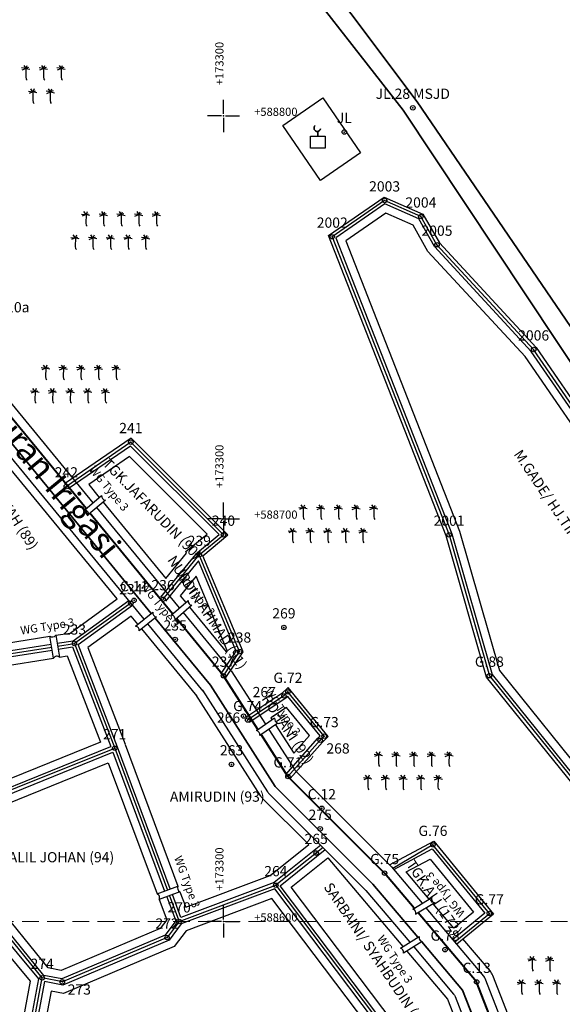
# Model space of a CAD drawing. Units: inches. Extents: x -857 to 15801, y -913 to 5030.
# Drawn here: x 14320 to 14352, y 3562 to 3621 of the extents above; entities that cross this region are included whole.
import ezdxf
from ezdxf.enums import TextEntityAlignment as Align

# ---------------------------------------------------------------- set-up
doc = ezdxf.new("R2010")
doc.units = ezdxf.units.IN
doc.header["$MEASUREMENT"] = 0
doc.linetypes.add('DASHDOT', pattern=[1, 0.5, -0.25, 0, -0.25])
doc.linetypes.add('DASHEDX2', pattern=[1.5, 1, -0.5])
for name, color, linetype in [('BULAT1', 7, 'Continuous'), ('Double', 144, 'Continuous'), ('GEDUNG', 6, 'Continuous'), ('Grid', 7, 'Continuous'), ('JALAN', 7, 'Continuous'), ('Nama 1', 7, 'Continuous'), ('PATOK1', 7, 'Continuous'), ('tambak', 7, 'Continuous'), ('Tanggul', 7, 'Continuous')]:
    doc.layers.add(name, color=color, linetype=linetype)
doc.layers.add('Sal_existing', color=1, linetype='Continuous', lineweight=15)
doc.styles.add('L100', font='simplex.shx', dxfattribs={"height": 0.254})
doc.styles.add('L240', font='simplex.shx', dxfattribs={"height": 0.61})
doc.styles.add('L80', font='simplex.shx', dxfattribs={"height": 0.203})

msp = doc.modelspace()

# ---------------------------------------------------------------- linework, layer by layer
at = {"color": 42, "lineweight": -3}
for points in [[(14319.966, 3618.127), (14320.099, 3617.947), (14320.17, 3618.119)], [(14321.017, 3618.127), (14321.15, 3617.947), (14321.221, 3618.119)], [(14322.068, 3618.127), (14322.201, 3617.947), (14322.272, 3618.119)], [(14319.865, 3617.854), (14320.099, 3617.947), (14319.834, 3617.979)], [(14320.099, 3617.947), (14320.092, 3617.44), (14320.107, 3617.315), (14320.162, 3617.252)], [(14320.256, 3617.994), (14320.099, 3617.947), (14320.334, 3617.893)], [(14320.916, 3617.854), (14321.15, 3617.947), (14320.884, 3617.979)], [(14321.15, 3617.947), (14321.143, 3617.44), (14321.158, 3617.315), (14321.213, 3617.252)], [(14321.307, 3617.994), (14321.15, 3617.947), (14321.385, 3617.893)], [(14321.967, 3617.854), (14322.201, 3617.947), (14321.935, 3617.979)], [(14322.201, 3617.947), (14322.193, 3617.44), (14322.209, 3617.315), (14322.264, 3617.252)], [(14322.358, 3617.994), (14322.201, 3617.947), (14322.436, 3617.893)], [(14320.249, 3616.587), (14320.515, 3616.556), (14320.28, 3616.462)], [(14320.585, 3616.728), (14320.515, 3616.556), (14320.382, 3616.736)], [(14320.515, 3616.556), (14320.507, 3616.048), (14320.523, 3615.923), (14320.577, 3615.861)], [(14320.75, 3616.501), (14320.515, 3616.556), (14320.671, 3616.603)], [(14321.628, 3615.861), (14321.574, 3615.923), (14321.558, 3616.048), (14321.566, 3616.556), (14321.3, 3616.587)], [(14321.331, 3616.462), (14321.566, 3616.556), (14321.433, 3616.736)], [(14321.722, 3616.603), (14321.566, 3616.556), (14321.636, 3616.728)], [(14321.566, 3616.556), (14321.8, 3616.501)], [(14323.409, 3609.266), (14323.675, 3609.234), (14323.44, 3609.141)], [(14323.745, 3609.406), (14323.675, 3609.234), (14323.542, 3609.414)], [(14323.675, 3609.234), (14323.667, 3608.727), (14323.682, 3608.602), (14323.737, 3608.539)], [(14323.909, 3609.18), (14323.675, 3609.234), (14323.831, 3609.281)], [(14324.491, 3609.141), (14324.726, 3609.234), (14324.46, 3609.266)], [(14324.593, 3609.414), (14324.726, 3609.234), (14324.796, 3609.406)], [(14324.726, 3609.234), (14324.718, 3608.727), (14324.733, 3608.602), (14324.788, 3608.539)], [(14324.882, 3609.281), (14324.726, 3609.234), (14324.96, 3609.18)], [(14325.542, 3609.141), (14325.776, 3609.234), (14325.511, 3609.266)], [(14325.644, 3609.414), (14325.776, 3609.234), (14325.847, 3609.406)], [(14325.776, 3609.234), (14325.769, 3608.727), (14325.784, 3608.602), (14325.839, 3608.539)], [(14325.933, 3609.281), (14325.776, 3609.234), (14326.011, 3609.18)], [(14326.593, 3609.141), (14326.827, 3609.234), (14326.561, 3609.266)], [(14326.694, 3609.414), (14326.827, 3609.234), (14326.898, 3609.406)], [(14326.827, 3609.234), (14326.82, 3608.727), (14326.835, 3608.602), (14326.89, 3608.539)], [(14326.984, 3609.281), (14326.827, 3609.234), (14327.062, 3609.18)], [(14327.644, 3609.141), (14327.878, 3609.234), (14327.612, 3609.266)], [(14327.745, 3609.414), (14327.878, 3609.234), (14327.949, 3609.406)], [(14327.878, 3609.234), (14327.87, 3608.727), (14327.886, 3608.602), (14327.941, 3608.539)], [(14328.035, 3609.281), (14327.878, 3609.234), (14328.113, 3609.18)], [(14322.773, 3607.874), (14323.039, 3607.843), (14322.805, 3607.749)], [(14323.11, 3608.015), (14323.039, 3607.843), (14322.906, 3608.023)], [(14323.039, 3607.843), (14323.031, 3607.335), (14323.047, 3607.21), (14323.102, 3607.148)], [(14323.274, 3607.788), (14323.039, 3607.843), (14323.196, 3607.89)], [(14324.325, 3607.788), (14324.09, 3607.843), (14323.824, 3607.874)], [(14323.855, 3607.749), (14324.09, 3607.843), (14324.247, 3607.89)], [(14324.16, 3608.015), (14324.09, 3607.843), (14323.957, 3608.023)], [(14324.09, 3607.843), (14324.082, 3607.335), (14324.098, 3607.21), (14324.153, 3607.148)], [(14324.875, 3607.874), (14325.141, 3607.843), (14324.906, 3607.749)], [(14325.211, 3608.015), (14325.141, 3607.843), (14325.008, 3608.023)], [(14325.297, 3607.89), (14325.141, 3607.843), (14325.133, 3607.335), (14325.149, 3607.21), (14325.204, 3607.148)], [(14325.141, 3607.843), (14325.376, 3607.788)], [(14325.926, 3607.874), (14326.192, 3607.843), (14325.957, 3607.749)], [(14326.262, 3608.015), (14326.192, 3607.843), (14326.059, 3608.023)], [(14326.192, 3607.843), (14326.184, 3607.335), (14326.2, 3607.21), (14326.255, 3607.148)], [(14326.427, 3607.788), (14326.192, 3607.843), (14326.348, 3607.89)], [(14327.305, 3607.148), (14327.251, 3607.21), (14327.235, 3607.335), (14327.243, 3607.843), (14326.977, 3607.874)], [(14327.008, 3607.749), (14327.243, 3607.843), (14327.11, 3608.023)], [(14327.399, 3607.89), (14327.243, 3607.843), (14327.313, 3608.015)], [(14327.243, 3607.843), (14327.477, 3607.788)], [(14321.01, 3600.119), (14321.275, 3600.088), (14321.041, 3599.994)], [(14321.346, 3600.26), (14321.275, 3600.088), (14321.143, 3600.267)], [(14321.275, 3600.088), (14321.268, 3599.58), (14321.283, 3599.455), (14321.338, 3599.393)], [(14321.51, 3600.033), (14321.275, 3600.088), (14321.432, 3600.135)], [(14322.092, 3599.994), (14322.326, 3600.088), (14322.061, 3600.119)], [(14322.193, 3600.267), (14322.326, 3600.088), (14322.397, 3600.26)], [(14322.326, 3600.088), (14322.319, 3599.58), (14322.334, 3599.455), (14322.389, 3599.393)], [(14322.483, 3600.135), (14322.326, 3600.088), (14322.561, 3600.033)], [(14323.143, 3599.994), (14323.377, 3600.088), (14323.111, 3600.119)], [(14323.244, 3600.267), (14323.377, 3600.088), (14323.448, 3600.26)], [(14323.377, 3600.088), (14323.37, 3599.58), (14323.385, 3599.455), (14323.44, 3599.393)], [(14323.534, 3600.135), (14323.377, 3600.088), (14323.612, 3600.033)], [(14324.194, 3599.994), (14324.428, 3600.088), (14324.162, 3600.119)], [(14324.295, 3600.267), (14324.428, 3600.088), (14324.499, 3600.26)], [(14324.428, 3600.088), (14324.42, 3599.58), (14324.436, 3599.455), (14324.491, 3599.393)], [(14324.585, 3600.135), (14324.428, 3600.088), (14324.663, 3600.033)], [(14325.245, 3599.994), (14325.479, 3600.088), (14325.213, 3600.119)], [(14325.346, 3600.267), (14325.479, 3600.088), (14325.55, 3600.26)], [(14325.479, 3600.088), (14325.471, 3599.58), (14325.487, 3599.455), (14325.542, 3599.393)], [(14325.636, 3600.135), (14325.479, 3600.088), (14325.714, 3600.033)], [(14320.374, 3598.728), (14320.64, 3598.696), (14320.405, 3598.603)], [(14320.71, 3598.868), (14320.64, 3598.696), (14320.507, 3598.876)], [(14320.64, 3598.696), (14320.632, 3598.189), (14320.648, 3598.064), (14320.703, 3598.001)], [(14320.875, 3598.642), (14320.64, 3598.696), (14320.796, 3598.743)], [(14321.926, 3598.642), (14321.691, 3598.696), (14321.425, 3598.728)], [(14321.456, 3598.603), (14321.691, 3598.696), (14321.847, 3598.743)], [(14321.761, 3598.868), (14321.691, 3598.696), (14321.558, 3598.876)], [(14321.691, 3598.696), (14321.683, 3598.189), (14321.699, 3598.064), (14321.754, 3598.001)], [(14322.476, 3598.728), (14322.742, 3598.696), (14322.507, 3598.603)], [(14322.812, 3598.868), (14322.742, 3598.696), (14322.609, 3598.876)], [(14322.898, 3598.743), (14322.742, 3598.696), (14322.734, 3598.189), (14322.75, 3598.064), (14322.804, 3598.001)], [(14322.742, 3598.696), (14322.977, 3598.642)], [(14323.527, 3598.728), (14323.793, 3598.696), (14323.558, 3598.603)], [(14323.863, 3598.868), (14323.793, 3598.696), (14323.66, 3598.876)], [(14323.793, 3598.696), (14323.785, 3598.189), (14323.801, 3598.064), (14323.855, 3598.001)], [(14324.027, 3598.642), (14323.793, 3598.696), (14323.949, 3598.743)], [(14324.906, 3598.001), (14324.852, 3598.064), (14324.836, 3598.189), (14324.844, 3598.696), (14324.578, 3598.728)], [(14324.609, 3598.603), (14324.844, 3598.696), (14324.711, 3598.876)], [(14325, 3598.743), (14324.844, 3598.696), (14324.914, 3598.868)], [(14324.844, 3598.696), (14325.078, 3598.642)], [(14336.355, 3591.789), (14336.621, 3591.758), (14336.387, 3591.664)], [(14336.692, 3591.929), (14336.621, 3591.758), (14336.488, 3591.937)], [(14336.621, 3591.758), (14336.613, 3591.25), (14336.629, 3591.125), (14336.684, 3591.062)], [(14336.856, 3591.703), (14336.621, 3591.758), (14336.778, 3591.804)], [(14337.437, 3591.664), (14337.672, 3591.758), (14337.406, 3591.789)], [(14337.539, 3591.937), (14337.672, 3591.758), (14337.742, 3591.929)], [(14337.672, 3591.758), (14337.664, 3591.25), (14337.68, 3591.125), (14337.735, 3591.062)], [(14337.829, 3591.804), (14337.672, 3591.758), (14337.907, 3591.703)], [(14338.488, 3591.664), (14338.723, 3591.758), (14338.457, 3591.789)], [(14338.59, 3591.937), (14338.723, 3591.758), (14338.793, 3591.929)], [(14338.723, 3591.758), (14338.715, 3591.25), (14338.731, 3591.125), (14338.786, 3591.062)], [(14338.879, 3591.804), (14338.723, 3591.758), (14338.958, 3591.703)], [(14339.539, 3591.664), (14339.774, 3591.758), (14339.508, 3591.789)], [(14339.641, 3591.937), (14339.774, 3591.758), (14339.844, 3591.929)], [(14339.774, 3591.758), (14339.766, 3591.25), (14339.782, 3591.125), (14339.837, 3591.062)], [(14339.93, 3591.804), (14339.774, 3591.758), (14340.009, 3591.703)], [(14340.59, 3591.664), (14340.825, 3591.758), (14340.559, 3591.789)], [(14340.692, 3591.937), (14340.825, 3591.758), (14340.895, 3591.929)], [(14340.825, 3591.758), (14340.817, 3591.25), (14340.833, 3591.125), (14340.887, 3591.062)], [(14340.981, 3591.804), (14340.825, 3591.758), (14341.059, 3591.703)], [(14336.056, 3590.538), (14335.986, 3590.366), (14335.853, 3590.546)], [(14337.107, 3590.538), (14337.037, 3590.366), (14336.904, 3590.546)], [(14338.158, 3590.538), (14338.088, 3590.366), (14337.955, 3590.546)], [(14339.209, 3590.538), (14339.139, 3590.366), (14339.006, 3590.546)], [(14339.955, 3590.272), (14340.189, 3590.366), (14340.056, 3590.546)], [(14340.346, 3590.413), (14340.189, 3590.366), (14340.26, 3590.538)], [(14335.72, 3590.397), (14335.986, 3590.366), (14335.751, 3590.272)], [(14335.986, 3590.366), (14335.978, 3589.858), (14335.994, 3589.733), (14336.048, 3589.671)], [(14336.22, 3590.311), (14335.986, 3590.366), (14336.142, 3590.413)], [(14337.271, 3590.311), (14337.037, 3590.366), (14336.771, 3590.397)], [(14336.802, 3590.272), (14337.037, 3590.366), (14337.193, 3590.413)], [(14337.037, 3590.366), (14337.029, 3589.858), (14337.044, 3589.733), (14337.099, 3589.671)], [(14337.822, 3590.397), (14338.088, 3590.366), (14337.853, 3590.272)], [(14338.244, 3590.413), (14338.088, 3590.366), (14338.08, 3589.858), (14338.095, 3589.733), (14338.15, 3589.671)], [(14338.088, 3590.366), (14338.322, 3590.311)], [(14338.873, 3590.397), (14339.139, 3590.366), (14338.904, 3590.272)], [(14339.139, 3590.366), (14339.131, 3589.858), (14339.146, 3589.733), (14339.201, 3589.671)], [(14339.373, 3590.311), (14339.139, 3590.366), (14339.295, 3590.413)], [(14340.252, 3589.671), (14340.197, 3589.733), (14340.182, 3589.858), (14340.189, 3590.366), (14339.924, 3590.397)], [(14340.189, 3590.366), (14340.424, 3590.311)], [(14340.837, 3577.081), (14341.103, 3577.049), (14340.869, 3576.956)], [(14341.174, 3577.221), (14341.103, 3577.049), (14340.97, 3577.229)], [(14341.103, 3577.049), (14341.095, 3576.542), (14341.111, 3576.417), (14341.166, 3576.354)], [(14341.338, 3576.995), (14341.103, 3577.049), (14341.26, 3577.096)], [(14341.92, 3576.956), (14342.154, 3577.049), (14341.888, 3577.081)], [(14342.021, 3577.229), (14342.154, 3577.049), (14342.225, 3577.221)], [(14342.154, 3577.049), (14342.146, 3576.542), (14342.162, 3576.417), (14342.217, 3576.354)], [(14342.311, 3577.096), (14342.154, 3577.049), (14342.389, 3576.995)], [(14342.97, 3576.956), (14343.205, 3577.049), (14342.939, 3577.081)], [(14343.072, 3577.229), (14343.205, 3577.049), (14343.275, 3577.221)], [(14343.205, 3577.049), (14343.197, 3576.542), (14343.213, 3576.417), (14343.268, 3576.354)], [(14343.362, 3577.096), (14343.205, 3577.049), (14343.44, 3576.995)], [(14344.021, 3576.956), (14344.256, 3577.049), (14343.99, 3577.081)], [(14344.123, 3577.229), (14344.256, 3577.049), (14344.326, 3577.221)], [(14344.256, 3577.049), (14344.248, 3576.542), (14344.264, 3576.417), (14344.319, 3576.354)], [(14344.412, 3577.096), (14344.256, 3577.049), (14344.491, 3576.995)], [(14345.072, 3576.956), (14345.307, 3577.049), (14345.041, 3577.081)], [(14345.174, 3577.229), (14345.307, 3577.049), (14345.377, 3577.221)], [(14345.307, 3577.049), (14345.299, 3576.542), (14345.315, 3576.417), (14345.37, 3576.354)], [(14345.463, 3577.096), (14345.307, 3577.049), (14345.542, 3576.995)], [(14340.538, 3575.83), (14340.468, 3575.658), (14340.335, 3575.838)], [(14341.589, 3575.83), (14341.519, 3575.658), (14341.386, 3575.838)], [(14342.64, 3575.83), (14342.57, 3575.658), (14342.437, 3575.838)], [(14343.691, 3575.83), (14343.621, 3575.658), (14343.488, 3575.838)], [(14344.437, 3575.564), (14344.672, 3575.658), (14344.539, 3575.838)], [(14344.828, 3575.705), (14344.672, 3575.658), (14344.742, 3575.83)], [(14340.202, 3575.689), (14340.468, 3575.658), (14340.233, 3575.564)], [(14340.468, 3575.658), (14340.46, 3575.15), (14340.476, 3575.025), (14340.53, 3574.963)], [(14340.702, 3575.603), (14340.468, 3575.658), (14340.624, 3575.705)], [(14341.753, 3575.603), (14341.519, 3575.658), (14341.253, 3575.689)], [(14341.284, 3575.564), (14341.519, 3575.658), (14341.675, 3575.705)], [(14341.519, 3575.658), (14341.511, 3575.15), (14341.527, 3575.025), (14341.581, 3574.963)], [(14342.304, 3575.689), (14342.57, 3575.658), (14342.335, 3575.564)], [(14342.726, 3575.705), (14342.57, 3575.658), (14342.562, 3575.15), (14342.577, 3575.025), (14342.632, 3574.963)], [(14342.57, 3575.658), (14342.804, 3575.603)], [(14343.355, 3575.689), (14343.621, 3575.658), (14343.386, 3575.564)], [(14343.621, 3575.658), (14343.613, 3575.15), (14343.628, 3575.025), (14343.683, 3574.963)], [(14343.855, 3575.603), (14343.621, 3575.658), (14343.777, 3575.705)], [(14344.734, 3574.963), (14344.679, 3575.025), (14344.664, 3575.15), (14344.672, 3575.658), (14344.406, 3575.689)], [(14344.672, 3575.658), (14344.906, 3575.603)], [(14349.993, 3564.886), (14350.259, 3564.855), (14350.024, 3564.761)], [(14350.329, 3565.027), (14350.259, 3564.855), (14350.126, 3565.035)], [(14350.259, 3564.855), (14350.251, 3564.347), (14350.266, 3564.222), (14350.321, 3564.16)], [(14350.493, 3564.8), (14350.259, 3564.855), (14350.415, 3564.902)], [(14351.075, 3564.761), (14351.309, 3564.855), (14351.044, 3564.886)], [(14351.177, 3565.035), (14351.309, 3564.855), (14351.38, 3565.027)], [(14351.309, 3564.855), (14351.302, 3564.347), (14351.317, 3564.222), (14351.372, 3564.16)], [(14351.466, 3564.902), (14351.309, 3564.855), (14351.544, 3564.8)], [(14349.357, 3563.495), (14349.623, 3563.464), (14349.388, 3563.37)], [(14349.693, 3563.635), (14349.623, 3563.464), (14349.49, 3563.643)], [(14349.623, 3563.464), (14349.615, 3562.956), (14349.631, 3562.831), (14349.686, 3562.768)], [(14349.858, 3563.409), (14349.623, 3563.464), (14349.78, 3563.511)], [(14350.909, 3563.409), (14350.674, 3563.464), (14350.408, 3563.495)], [(14350.439, 3563.37), (14350.674, 3563.464), (14350.83, 3563.511)], [(14350.744, 3563.635), (14350.674, 3563.464), (14350.541, 3563.643)], [(14350.674, 3563.464), (14350.666, 3562.956), (14350.682, 3562.831), (14350.737, 3562.768)], [(14351.459, 3563.495), (14351.725, 3563.464), (14351.49, 3563.37)], [(14351.795, 3563.635), (14351.725, 3563.464), (14351.592, 3563.643)], [(14351.881, 3563.511), (14351.725, 3563.464), (14351.717, 3562.956), (14351.733, 3562.831), (14351.788, 3562.768)], [(14351.725, 3563.464), (14351.96, 3563.409)]]:
    msp.add_lwpolyline(points, dxfattribs=at)
at = {"color": 72, "lineweight": -3}
msp.add_lwpolyline([(14337.649, 3614.348, -1.445634), (14337.336, 3614.543, 1.445634)], format="xyb", close=True, dxfattribs=at)
at = {"color": 71, "lineweight": -3}
msp.add_lwpolyline([(14337.485, 3614.183), (14337.485, 3613.913)], close=True, dxfattribs=at)
at = {"color": 72, "lineweight": -3}
msp.add_lwpolyline([(14337.044, 3613.913), (14337.926, 3613.913), (14337.926, 3613.188), (14337.044, 3613.188)], close=True, dxfattribs=at)
msp.add_lwpolyline([(14337.044, 3613.913), (14337.926, 3613.913), (14337.926, 3613.188), (14337.044, 3613.188)], close=True, dxfattribs=at)
at = {"layer": 'BULAT1', "color": 1, "ltscale": 10}
for centre in [(14343.144, 3615.598), (14339.064, 3614.158), (14341.464, 3610.078), (14343.624, 3609.118), (14338.344, 3607.918), (14344.584, 3607.438), (14350.344, 3601.198), (14326.344, 3595.678), (14322.504, 3593.038), (14331.864, 3590.158), (14345.304, 3590.158), (14330.424, 3588.958), (14326.539, 3586.255), (14328.264, 3586.318), (14326.344, 3586.078), (14335.464, 3584.638), (14328.984, 3583.918), (14322.984, 3583.678), (14332.824, 3583.198), (14331.864, 3581.758), (14347.704, 3581.758), (14335.464, 3580.558), (14335.704, 3580.798), (14333.064, 3579.358), (14333.304, 3579.118), (14337.864, 3578.158), (14325.384, 3577.438), (14337.624, 3577.918), (14332.344, 3576.478), (14335.704, 3575.758), (14337.723, 3573.863), (14337.624, 3572.638), (14344.344, 3571.678), (14337.384, 3571.198), (14341.464, 3569.998), (14334.984, 3569.278), (14347.704, 3567.598), (14329.224, 3567.118), (14328.504, 3566.158), (14345.064, 3565.438), (14321.064, 3563.758), (14321.064, 3563.758), (14322.264, 3563.518), (14346.948, 3563.515)]:
    msp.add_circle(centre, 0.132, dxfattribs=at)
for p in [(14343.144, 3615.598), (14339.064, 3614.158), (14341.464, 3610.078), (14343.624, 3609.118), (14338.344, 3607.918), (14344.584, 3607.438), (14350.344, 3601.198), (14326.344, 3595.678), (14322.504, 3593.038), (14331.864, 3590.158), (14345.304, 3590.158), (14330.424, 3588.958), (14326.344, 3586.078), (14326.539, 3586.255), (14328.264, 3586.318), (14335.464, 3584.638), (14322.984, 3583.678), (14328.984, 3583.918), (14332.824, 3583.198), (14331.864, 3581.758), (14347.704, 3581.758), (14335.464, 3580.558), (14335.704, 3580.798), (14333.064, 3579.358), (14333.304, 3579.118), (14337.864, 3578.158), (14337.624, 3577.918), (14325.384, 3577.438), (14332.344, 3576.478), (14335.704, 3575.758), (14337.723, 3573.863), (14337.624, 3572.638), (14344.344, 3571.678), (14337.384, 3571.198), (14341.464, 3569.998), (14334.984, 3569.278), (14347.704, 3567.598), (14329.224, 3567.118), (14328.504, 3566.158), (14345.064, 3565.438), (14321.064, 3563.758), (14321.064, 3563.758), (14322.264, 3563.518), (14346.948, 3563.515)]:
    msp.add_point(p, dxfattribs=at)
at = {"layer": 'Double', "color": 6}
for p, q in [((14323.595, 3591.646), (14324.604, 3592.496)), ((14324.832, 3592.217), (14323.822, 3591.367)), ((14328.75, 3585.376), (14329.752, 3586.235)), ((14329.982, 3585.958), (14328.98, 3585.098)), ((14326.623, 3584.712), (14327.646, 3585.547)), ((14327.869, 3585.264), (14326.846, 3584.43)), ((14321.743, 3582.813), (14321.515, 3584.113)), ((14321.871, 3584.17), (14322.099, 3582.87)), ((14333.825, 3578.494), (14334.913, 3579.242)), ((14335.112, 3578.942), (14334.025, 3578.194)), ((14327.913, 3568.758), (14329.146, 3569.228)), ((14329.269, 3568.89), (14328.036, 3568.42)), ((14343.147, 3567.853), (14344.271, 3568.545)), ((14344.455, 3568.236), (14343.33, 3567.544)), ((14342.402, 3565.537), (14343.527, 3566.229)), ((14343.71, 3565.919), (14342.586, 3565.228))]:
    msp.add_line(p, q, dxfattribs=at)
at = {"layer": 'Double', "color": 144}
for points in [[(14353.551, 3574.221), (14347.541, 3581.673), (14345.134, 3590.1), (14338.125, 3607.985), (14341.445, 3610.283), (14343.751, 3609.258), (14344.73, 3607.545), (14350.485, 3601.31), (14360.089, 3587.385)], [(14356.341, 3576.553), (14358.793, 3578.421), (14363.858, 3570.221), (14364.897, 3570.637), (14370.006, 3574.353), (14359.8, 3587.17), (14350.203, 3601.085), (14344.438, 3607.331), (14343.497, 3608.977), (14341.484, 3609.872), (14338.564, 3607.851), (14345.475, 3590.215), (14347.867, 3581.842), (14353.735, 3574.567), (14356.055, 3576.335)], [(14311.765, 3603.822), (14309.545, 3602.342), (14312.838, 3596.698), (14313.079, 3595.009), (14318.531, 3583.157), (14321.598, 3583.641)], [(14332.014, 3581.658), (14333.028, 3583.178), (14330.642, 3588.904), (14332.131, 3590.146), (14326.366, 3595.911), (14322.402, 3593.186)], [(14328.125, 3586.432), (14330.217, 3588.988), (14330.207, 3589.011), (14331.598, 3590.17), (14326.323, 3595.445), (14322.606, 3592.889)], [(14331.715, 3581.858), (14332.621, 3583.217), (14330.374, 3588.611), (14328.404, 3586.204)], [(14321.954, 3583.697), (14322.914, 3583.849), (14326.218, 3586.244)], [(14328.695, 3569.056), (14325.553, 3577.501), (14323.202, 3583.613), (14326.447, 3585.966)], [(14322.016, 3583.343), (14322.869, 3583.477), (14325.153, 3577.538)], [(14308.355, 3580.733), (14310.162, 3581.761), (14312.221, 3582.539), (14318.442, 3582.778), (14321.66, 3583.286)], [(14335.839, 3575.638), (14337.755, 3577.794), (14338.107, 3578.146), (14335.718, 3581.066), (14335.35, 3580.698), (14333.204, 3579.267)], [(14308.355, 3580.733), (14310.174, 3577.777), (14313.667, 3572.887), (14325.155, 3577.539)], [(14335.57, 3575.877), (14337.493, 3578.041), (14337.622, 3578.17), (14335.691, 3580.53), (14335.579, 3580.418), (14333.404, 3578.968)], [(14316.856, 3553.042), (14320.234, 3548.764), (14323.001, 3546.458), (14326.447, 3548.525), (14327.122, 3549.876), (14326.89, 3554.759), (14321.655, 3557.139), (14320.156, 3559.888), (14320.869, 3563.692), (14313.324, 3572.748), (14310.001, 3577.4), (14308.691, 3576.09), (14304.813, 3574.151), (14304.301, 3573.98), (14308.06, 3568.106), (14307.572, 3566.398), (14308.043, 3564.748), (14308.288, 3560.574), (14304.592, 3556.385), (14299.196, 3555.894), (14294.54, 3557.855), (14292.821, 3560.719)], [(14328.484, 3568.59), (14329.021, 3567.147), (14328.389, 3566.305), (14322.244, 3563.705), (14321.16, 3563.908), (14314.063, 3572.659), (14325.282, 3577.202)], [(14325.28, 3577.201), (14328.359, 3568.928)], [(14341.755, 3570.488), (14344.39, 3571.907), (14347.945, 3567.562), (14345.758, 3565.772)], [(14337.668, 3571.655), (14334.894, 3569.436), (14329.33, 3567.35), (14328.821, 3568.719)], [(14347.175, 3558.651), (14343.934, 3557.725), (14335.233, 3569.247), (14337.924, 3571.399)], [(14342.005, 3570.214), (14344.299, 3571.449), (14347.438, 3567.612), (14345.53, 3566.051)], [(14347.274, 3558.305), (14343.795, 3557.311), (14334.922, 3569.062), (14329.337, 3566.968), (14328.619, 3566.011), (14322.284, 3563.331), (14321.205, 3563.533), (14320.533, 3559.948), (14321.914, 3557.417), (14327.056, 3555.079), (14330.889, 3557.236), (14332.957, 3556.46), (14333.455, 3555.366)]]:
    msp.add_lwpolyline(points, dxfattribs=at)
at = {"layer": 'Double', "color": 6}
for points in [[(14356.06, 3576.942), (14358.923, 3579.124), (14364.054, 3570.817), (14364.663, 3571.06), (14369.319, 3574.446), (14359.414, 3586.884), (14349.828, 3600.784), (14344.048, 3607.045), (14343.159, 3608.602), (14341.535, 3609.324), (14339.149, 3607.672), (14345.93, 3590.369), (14348.302, 3582.068), (14353.815, 3575.232), (14355.773, 3576.724)], [(14312.375, 3602.325), (14311.67, 3603.182), (14310.188, 3602.193), (14313.299, 3596.859), (14313.544, 3595.146), (14318.815, 3583.688), (14321.515, 3584.114)], [(14321.871, 3584.17), (14322.725, 3584.305), (14325.523, 3586.333), (14312.603, 3602.047)], [(14324.695, 3592.102), (14328.429, 3587.561), (14329.663, 3589.069), (14329.628, 3589.153), (14330.887, 3590.202), (14326.266, 3594.823), (14323.833, 3593.15)], [(14323.833, 3593.15), (14324.466, 3592.38)], [(14329.844, 3585.839), (14332.025, 3583.188), (14332.079, 3583.27), (14330.238, 3587.688), (14329.284, 3586.521), (14329.616, 3586.118)], [(14322.099, 3582.87), (14322.56, 3582.943), (14324.536, 3577.806), (14313.838, 3573.474), (14310.575, 3578.043), (14309.025, 3580.562), (14310.399, 3581.343)], [(14310.332, 3581.312), (14312.317, 3582.062), (14318.489, 3582.3), (14321.743, 3582.814)], [(14326.003, 3577.669), (14329.144, 3569.227)], [(14328.036, 3568.42), (14328.48, 3567.225), (14328.083, 3566.696), (14322.19, 3564.203), (14321.422, 3564.347), (14314.845, 3572.458), (14325.003, 3576.571), (14327.91, 3568.757)], [(14342.786, 3565.351), (14345.212, 3562.483), (14346.573, 3558.978), (14344.118, 3558.277), (14335.898, 3569.163), (14338.083, 3570.911), (14342.551, 3565.629)]]:
    msp.add_lwpolyline(points, dxfattribs=at)
msp.add_lwpolyline([(14329.269, 3568.89), (14329.612, 3567.968), (14334.654, 3569.859), (14336.95, 3571.695), (14334.217, 3574.428, -0.054074), (14334.087, 3574.59), (14330.217, 3580.636)], format="xyb", dxfattribs=at)
for centre, radius, start, end in [((14324.865, 3592.477), 0.262, 175.77504, 262.70645), ((14323.576, 3591.398), 0.248, 352.67225, 85.75867), ((14330.013, 3586.218), 0.262, 176.25242, 263.18382), ((14327.907, 3585.523), 0.262, 174.86016, 261.79157), ((14328.734, 3585.128), 0.248, 353.14962, 86.23604), ((14326.601, 3584.465), 0.248, 351.75737, 84.84379), ((14321.663, 3584.329), 0.262, 235.58013, 322.51154), ((14321.947, 3582.673), 0.248, 52.47734, 145.56375), ((14335.171, 3579.197), 0.262, 170.17596, 257.10737), ((14333.783, 3578.249), 0.248, 347.07317, 80.15959), ((14327.814, 3568.531), 0.248, 333.39511, 66.48153), ((14329.386, 3569.124), 0.262, 156.4979, 243.42931), ((14344.509, 3568.477), 0.248, 164.15038, 257.23679), ((14343.075, 3567.601), 0.262, 347.25317, 74.18458), ((14343.765, 3566.161), 0.248, 164.15038, 257.23679), ((14342.331, 3565.285), 0.262, 347.25317, 74.18458)]:
    msp.add_arc(centre, radius, start, end, dxfattribs=at)
at = {"layer": 'GEDUNG', "lineweight": -3, "ltscale": 10}
msp.add_lwpolyline([(14340.033, 3612.909), (14337.652, 3611.271), (14335.397, 3614.547), (14337.778, 3616.185)], close=True, dxfattribs=at)
at = {"layer": 'Grid', "color": 3, "linetype": 'DASHDOT', "lineweight": 30, "ltscale": 10}
for points in [[(14331.864, 3615.238), (14331.864, 3616.078)], [(14331.744, 3615.118), (14330.904, 3615.118)], [(14331.984, 3615.118), (14332.824, 3615.118)], [(14331.864, 3614.998), (14331.864, 3614.158)], [(14331.864, 3591.238), (14331.864, 3592.078)], [(14331.744, 3591.118), (14330.904, 3591.118)], [(14331.984, 3591.118), (14332.824, 3591.118)], [(14331.864, 3590.998), (14331.864, 3590.158)], [(14331.864, 3567.238), (14331.864, 3568.078)], [(14331.744, 3567.118), (14330.904, 3567.118)], [(14331.864, 3566.998), (14331.864, 3566.158)], [(14331.984, 3567.118), (14332.824, 3567.118)]]:
    msp.add_lwpolyline(points, dxfattribs=at)
at = {"layer": 'Grid', "color": 0, "linetype": 'DASHEDX2', "lineweight": 5}
msp.add_lwpolyline([(14067.864, 3567.118), (15027.864, 3567.118)], dxfattribs=at)
at = {"layer": 'Grid', "color": 3, "linetype": 'DASHDOT', "lineweight": 30, "ltscale": 10}
for p in [(14331.864, 3615.118), (14331.864, 3591.118), (14331.864, 3567.118)]:
    msp.add_point(p, dxfattribs=at)
at = {"layer": 'JALAN', "color": 5, "lineweight": -3, "ltscale": 10}
msp.add_lwpolyline([(14426.197, 3498.568), (14364.295, 3584.184), (14354.535, 3599.637), (14343.408, 3615.958), (14335.491, 3626.493), (14309.285, 3654.088), (14267.032, 3702.77), (14225.962, 3738.012), (14220.329, 3739.715), (14187.971, 3750.179), (14160.649, 3763.286), (14187.971, 3750.179), (14220.329, 3739.715), (14225.962, 3738.012), (14267.032, 3702.77), (14309.285, 3654.088), (14335.491, 3626.493), (14343.408, 3615.958), (14354.535, 3599.637), (14364.295, 3584.184), (14426.197, 3498.568)], dxfattribs=at)
msp.add_lwpolyline([(14353.58, 3598.897), (14342.568, 3615.458), (14334.532, 3625.773), (14342.568, 3615.458)], close=True, dxfattribs=at)
at = {"layer": 'Sal_existing', "color": 1, "lineweight": 35, "ltscale": 10}
for p, q in [((14313.386, 3602.72), (14327.562, 3585.478)), ((14327.791, 3585.2), (14331.087, 3581.192)), ((14331.087, 3581.192), (14334.952, 3575.153)), ((14334.952, 3575.153), (14340.757, 3569.347)), ((14340.757, 3569.347), (14343.44, 3566.176)), ((14343.675, 3565.898), (14346.111, 3563.018)), ((14346.111, 3563.018), (14347.975, 3558.22))]:
    msp.add_line(p, q, dxfattribs=at)
at = {"layer": 'Sal_existing', "color": 1, "lineweight": 40}
for points in [[(14323.677, 3591.715), (14306.588, 3612.499)], [(14328.832, 3585.446), (14323.906, 3591.437)], [(14333.914, 3578.555), (14331.864, 3581.758), (14329.061, 3585.168)], [(14343.233, 3567.907), (14341.464, 3569.998), (14335.704, 3575.758), (14334.108, 3578.252)]]:
    msp.add_lwpolyline(points, dxfattribs=at)
msp.add_lwpolyline([(14365.637, 3537.805), (14359.948, 3547.45, 0.12923), (14359.775, 3547.622), (14350.583, 3552.933, -0.179537), (14350.37, 3553.19), (14349.276, 3556.318), (14348.904, 3558.478), (14346.948, 3563.515), (14343.468, 3567.629)], format="xyb", dxfattribs=at)
at = {"layer": 'Sal_existing', "lineweight": 30, "ltscale": 10}
msp.add_lwpolyline([(14348.904, 3558.478), (14346.948, 3563.515)], dxfattribs=at)
at = {"layer": 'tambak', "lineweight": -3, "ltscale": 10}
for points in [[(14370.264, 3574.318), (14359.944, 3587.278), (14350.344, 3601.198), (14344.584, 3607.438), (14343.624, 3609.118), (14341.464, 3610.078), (14338.344, 3607.918), (14345.304, 3590.158), (14347.704, 3581.758), (14353.704, 3574.318), (14358.264, 3564.718), (14356.344, 3562.318), (14358.744, 3560.638), (14359.944, 3556.318), (14353.704, 3551.038)], [(14331.864, 3581.758), (14332.824, 3583.198), (14330.424, 3588.958), (14331.864, 3590.158), (14326.344, 3595.678), (14322.504, 3593.038)], [(14328.264, 3586.318), (14330.424, 3588.958)], [(14326.344, 3586.078), (14322.984, 3583.678), (14325.384, 3577.438), (14328.527, 3568.992)], [(14313.624, 3572.638), (14310.024, 3577.678), (14308.104, 3580.798), (14310.085, 3581.924), (14312.184, 3582.718), (14318.424, 3582.958), (14321.629, 3583.464)], [(14321.985, 3583.52), (14322.984, 3583.678)], [(14335.704, 3575.758), (14337.624, 3577.918), (14337.864, 3578.158), (14335.704, 3580.798), (14335.464, 3580.558), (14333.304, 3579.118)], [(14313.77, 3572.793), (14325.384, 3577.438)], [(14333.292, 3555.288), (14332.824, 3556.318), (14330.904, 3557.038), (14327.064, 3554.878), (14321.784, 3557.278), (14320.344, 3559.918), (14321.064, 3563.758), (14313.77, 3572.735)], [(14345.644, 3565.912), (14347.704, 3567.598), (14344.344, 3571.678), (14341.948, 3570.28)], [(14337.796, 3571.527), (14334.984, 3569.278)], [(14328.652, 3568.655), (14329.224, 3567.118), (14334.984, 3569.278), (14343.864, 3557.518), (14347.224, 3558.478)], [(14329.224, 3567.118), (14328.504, 3566.158), (14322.264, 3563.518), (14321.064, 3563.758)]]:
    msp.add_lwpolyline(points, dxfattribs=at)
at = {"layer": 'Tanggul', "color": 4}
for points in [[(14324.099, 3592.071), (14307.013, 3612.852)], [(14327.135, 3585.129), (14312.967, 3602.36)], [(14329.251, 3585.805), (14324.328, 3591.793)], [(14332.291, 3582.108), (14329.48, 3585.527)], [(14330.66, 3580.842), (14327.363, 3584.851)], [(14332.329, 3582.055), (14334.369, 3578.868)]]:
    msp.add_lwpolyline(points, dxfattribs=at)
at = {"layer": 'Tanggul', "color": 6}
for points in [[(14326.763, 3584.826), (14326.363, 3585.312), (14323.782, 3583.441), (14326.001, 3577.674)], [(14330.289, 3580.537), (14326.991, 3584.548)], [(14334.959, 3578.837), (14336.047, 3577.137), (14336.984, 3578.191), (14335.615, 3579.865), (14334.694, 3579.251), (14334.765, 3579.14)], [(14312.955, 3572.441), (14320.355, 3563.558), (14319.652, 3559.808), (14321.31, 3556.768), (14326.424, 3554.444), (14326.637, 3549.979), (14326.08, 3548.865), (14323.047, 3547.045), (14320.58, 3549.101), (14317.255, 3553.311)], [(14344.122, 3568.454), (14342.753, 3570.072), (14344.178, 3570.839), (14346.763, 3567.68), (14345.589, 3566.72)], [(14345.589, 3566.72), (14344.357, 3568.176)]]:
    msp.add_lwpolyline(points, dxfattribs=at)
at = {"layer": 'Tanggul', "color": 4}
for points in [[(14330.622, 3580.895), (14334.491, 3574.848, 0.054074), (14334.556, 3574.768), (14340.351, 3568.973), (14342.964, 3565.883)], [(14334.563, 3578.565), (14336.109, 3576.15, 0.054074), (14336.174, 3576.069), (14341.871, 3570.372), (14343.709, 3568.199)], [(14366.107, 3538.094), (14360.35, 3547.856, 0.12923), (14360.177, 3548.028), (14351.036, 3553.308, -0.179537), (14350.823, 3553.565), (14349.813, 3556.457), (14349.447, 3558.579, 0.050009), (14349.421, 3558.671), (14347.458, 3563.726, 0.083115), (14347.377, 3563.862), (14343.944, 3567.921)], [(14366.516, 3538.346), (14360.764, 3548.1, 0.12923), (14360.417, 3548.443), (14351.277, 3553.724), (14350.279, 3556.577), (14349.92, 3558.66, 0.050009), (14349.869, 3558.845), (14347.906, 3563.9, 0.083115), (14347.744, 3564.172), (14346.132, 3566.078)], [(14343.2, 3565.605), (14345.578, 3562.793, -0.083115), (14345.659, 3562.657), (14347.44, 3558.072), (14347.801, 3555.977, 0.041476), (14347.821, 3555.9), (14349.06, 3552.355, 0.179537), (14349.518, 3551.802), (14358.675, 3546.512, -0.12923), (14358.848, 3546.34), (14360.979, 3542.726)]]:
    msp.add_lwpolyline(points, format="xyb", dxfattribs=at)
at = {"layer": 'Tanggul', "color": 6}
msp.add_lwpolyline([(14356.996, 3546.927), (14349.278, 3551.386, -0.179537), (14348.607, 3552.196), (14347.368, 3555.741, -0.041476), (14347.328, 3555.895), (14347.012, 3557.731), (14343.61, 3556.759), (14334.755, 3568.487), (14329.637, 3566.567), (14328.925, 3565.619), (14322.338, 3562.832), (14321.589, 3562.973), (14321.036, 3560.027), (14322.258, 3557.787), (14327.033, 3555.617), (14330.848, 3557.764), (14333.312, 3556.84), (14333.888, 3555.572)], format="xyb", dxfattribs=at)

# ---------------------------------------------------------------- texts
at = {"layer": 'Grid', "color": 3, "linetype": 'DASHDOT', "lineweight": 30, "ltscale": 10, "style": 'L80'}
for p in [(14331.864, 3618.238), (14331.864, 3594.238), (14331.864, 3570.238)]:
    msp.add_text('+173300', height=0.4872, rotation=90, dxfattribs=at).set_placement(p, align=Align.CENTER)
for s, p in [('+588800', (14334.984, 3615.118)), ('+588700', (14334.984, 3591.118)), ('+588600', (14334.984, 3567.118))]:
    msp.add_text(s, height=0.4872, dxfattribs=at).set_placement(p, align=Align.CENTER)
at = {"layer": 'Nama 1', "ltscale": 10, "style": 'L100'}
for s, rotation, p in [('HASYIM BASYAH (89)', 302.75352, (14318.461, 3592.69)), ('M.GADE/ HJ.TIHAWA (166)', 303.96346, (14352.195, 3590.958)), ('TGK.JAFARUDIN (90)', 314.1926, (14327.618, 3591.705)), ('NURDIN AHMAD (91)', 303.13107, (14330.904, 3585.534)), ('ROHANI (92)', 303.96346, (14335.694, 3578.577)), ('TGK.ALI (172)', 303.96346, (14344.423, 3568.541)), ('SARBAINI/ SYAHBUDIN (175)', 303.96346, (14341.114, 3564.809))]:
    msp.add_text(s, height=0.6096, rotation=rotation, dxfattribs=at).set_placement(p, align=Align.MIDDLE_CENTER)
for s, p in [('AMIRUDIN (93)', (14331.493, 3574.557)), ('A.JALIL JOHAN (94)', (14321.621, 3570.947))]:
    msp.add_text(s, height=0.6096, dxfattribs=at).set_placement(p, align=Align.MIDDLE_CENTER)
at = {"layer": 'PATOK1', "color": 3, "ltscale": 10, "style": 'L100'}
for s, p in [('JL.28 MSJD', (14343.144, 3616.438)), ('JL', (14339.064, 3614.998)), ('2003', (14341.464, 3610.918)), ('2004', (14343.624, 3609.958)), ('2002', (14338.344, 3608.758)), ('2005', (14344.584, 3608.278)), ('210a', (14319.384, 3603.718)), ('2006', (14350.344, 3602.038)), ('241', (14326.344, 3596.518)), ('242', (14322.504, 3593.878)), ('240', (14331.864, 3590.998)), ('2001', (14345.304, 3590.998)), ('239', (14330.424, 3589.798)), ('234', (14326.344, 3586.918)), ('C.11', (14326.539, 3587.095)), ('236', (14328.264, 3587.158)), ('269', (14335.464, 3585.478)), ('233', (14322.984, 3584.518)), ('235', (14328.984, 3584.758)), ('238', (14332.824, 3584.038)), ('237', (14331.864, 3582.598)), ('G.88', (14347.704, 3582.598)), ('G.72', (14335.704, 3581.638)), ('267', (14334.294, 3580.787)), ('G.74', (14333.304, 3579.958)), ('266', (14332.168, 3579.265)), ('G.73', (14337.864, 3578.998)), ('271', (14325.384, 3578.278)), ('263', (14332.344, 3577.318)), ('268', (14338.688, 3577.429)), ('G.71', (14335.704, 3576.598)), ('C.12', (14337.723, 3574.703)), ('275', (14337.624, 3573.478)), ('265', (14337.384, 3572.038)), ('G.76', (14344.344, 3572.518)), ('G.75', (14341.464, 3570.838)), ('264', (14334.984, 3570.118)), ('G.77', (14347.704, 3568.438)), ('270', (14329.224, 3567.958)), ('272', (14328.504, 3566.998)), ('G.78', (14345.064, 3566.278)), ('274', (14321.064, 3564.598)), ('C.13', (14346.948, 3564.355)), ('273', (14323.276, 3563.064))]:
    msp.add_text(s, height=0.6096, dxfattribs=at).set_placement(p, align=Align.MIDDLE_CENTER)
at = {"layer": 'Sal_existing', "color": 1, "lineweight": -3, "ltscale": 10, "style": 'L240'}
msp.add_text('Saluran Irigasi', height=1.464, rotation=309.46774, dxfattribs=at).set_placement((14316.267, 3598.877))
at = {"layer": 'tambak', "color": 3, "ltscale": 10, "style": 'L100'}
for rotation, p in [(309.34356, (14325.043, 3592.922)), (309.82094, (14330.188, 3586.664)), (308.42869, (14328.092, 3585.965)), (9.14865, (14321.368, 3584.707)), (303.74449, (14335.391, 3579.623)), (290.06642, (14329.702, 3569.485)), (129.39653, (14345.069, 3568.717)), (302.94265, (14342.089, 3564.872))]:
    msp.add_text('WG Type 3', height=0.4877, rotation=rotation, dxfattribs=at).set_placement(p, align=Align.MIDDLE_CENTER)

doc.saveas('drawing.dxf')
